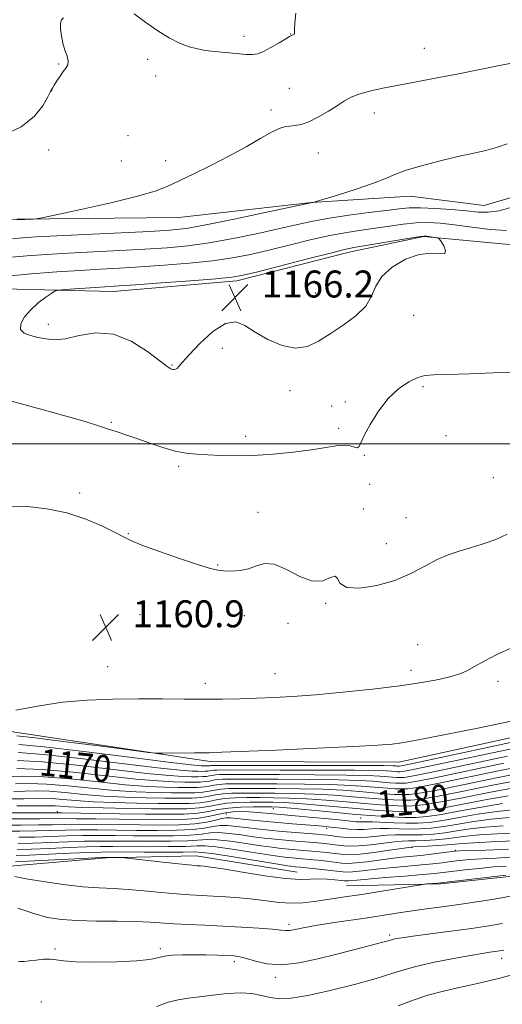
# Model space of a CAD drawing. Extents: x 2194800 to 2197700, y 284800 to 287700.
# Drawn here: x 2197185 to 2197329, y 286334 to 286626 of the extents above; entities that cross this region are included whole.
import ezdxf
from ezdxf.enums import TextEntityAlignment as Align

# ---------------------------------------------------------------- set-up
doc = ezdxf.new("R2010")
doc.units = 0
doc.header["$MEASUREMENT"] = 0
for name, color, linetype, lineweight in [('BREAKLINE DTM HARD', 7, 'Continuous', 0), ('CONTOUR INDEX', 41, 'Continuous', 13), ('CONTOUR INDEX LABEL', 244, 'Continuous', 0), ('CONTOUR INTERMEDIATE', 44, 'Continuous', 0), ('GRID LINE', 7, 'Continuous', 0), ('SPOT ELEVATION', 7, 'Continuous', 0), ('SPOT ELEVATION DTM', 2, 'Continuous', 13)]:
    doc.layers.add(name, color=color, linetype=linetype, lineweight=lineweight)
doc.styles.add('Style-WORKING', font='WORKING.shx')

# ---------------------------------------------------------------- blocks, each defined once
blk = doc.blocks.new('SPOT')
at = {"layer": 'SPOT ELEVATION'}
for p, q in [((-3.91, -3.91), (3.82, 3.81)), ((-1.65, 3.77), (1.72, -3.93))]:
    blk.add_line(p, q, dxfattribs=at)

msp = doc.modelspace()

# ---------------------------------------------------------------- linework, layer by layer
at = {"layer": 'BREAKLINE DTM HARD'}
for points in [[(2196974.33, 286524.18, 1155.99), (2196980.42, 286544.16, 1154.98), (2196991.83, 286563.45, 1153.78), (2197017.21, 286573.35, 1153.52), (2197047.9, 286575.22, 1154.12), (2197093.21, 286568.36, 1155.85), (2197136.55, 286566.17, 1156.85), (2197184.56, 286566.64, 1157.92), (2197232.57, 286567.1, 1158.59), (2197271.94, 286571.6, 1159.99), (2197301.28, 286573.48, 1160.59), (2197323.28, 286570.72, 1161.05), (2197343.31, 286576.63, 1161.39), (2197384.01, 286583.8, 1160.65), (2197412.7, 286587.01, 1160.85), (2197452.05, 286588.84, 1160.99), (2197487.44, 286599.36, 1160.05), (2197500, 286602.016, 1160.136)], [(2196972.94, 286510.18, 1159.05), (2196986.96, 286515.46, 1159.92), (2196995, 286524.09, 1160.12), (2196997.7, 286531.42, 1160.39), (2197000.4, 286540.08, 1160.85), (2197006.43, 286546.72, 1161.05), (2197016.46, 286552.01, 1161.12), (2197035.81, 286555.93, 1162.39), (2197075.8, 286551.76, 1164.25), (2197113.79, 286546.93, 1164.85), (2197149.79, 286544.11, 1164.72), (2197180.47, 286545.98, 1165.45), (2197213.14, 286545.18, 1166.59), (2197249.83, 286548.35, 1166.39), (2197283.21, 286556.88, 1166.45), (2197305.23, 286561.46, 1166.12), (2197335.9, 286558.66, 1165.32), (2197351.25, 286563.26, 1164.72), (2197367.28, 286569.2, 1164.72), (2197387.3, 286572.45, 1165.19), (2197409.31, 286572.35, 1165.72), (2197431.31, 286572.26, 1165.52), (2197462.65, 286570.79, 1164.79)], [(2197500, 286451.607, 1162.479), (2197493.47, 286449.3, 1162.39), (2197430.72, 286432.89, 1162.79), (2197354.64, 286417.88, 1164.53), (2197297.91, 286405.45, 1164.66), (2197241.89, 286405.69, 1164.33), (2197182.58, 286414.61, 1163.13), (2197137.92, 286418.13, 1162.12), (2197091.91, 286418.32, 1161.85), (2197060.56, 286417.12, 1161.72), (2197035.22, 286416.56, 1161.72), (2197007.92, 286424.68, 1162.65), (2196983.98, 286442.12, 1161.25)], [(2197282.41, 286368.84, 1201.07), (2197310.42, 286369.39, 1202.2), (2197334.44, 286371.95, 1202.4), (2197364.46, 286375.16, 1204), (2197414.5, 286382.28, 1203.07), (2197433.87, 286389.54, 1202.53), (2197461.91, 286396.75, 1202.53), (2197483.93, 286401.33, 1202.93), (2197500, 286405.152, 1202.106)], [(2197035.79, 286235.19, 1189.07), (2197026.53, 286253.23, 1189.27), (2197021.95, 286274.59, 1188.67), (2197018.76, 286308.61, 1188.93), (2197016.87, 286335.29, 1188.2), (2197014.3, 286356.64, 1187.73), (2197016.37, 286372.63, 1187.87), (2197017.73, 286379.3, 1188), (2197022.42, 286384.61, 1188.4), (2197027.09, 286386.59, 1189.2), (2197043.76, 286385.19, 1191.87), (2197080.4, 286377.03, 1198.4), (2197137.07, 286374.79, 1200.87), (2197182.41, 286374.6, 1201.4), (2197211.1, 286377.14, 1200.13), (2197237.77, 286377.7, 1199.33), (2197267.76, 286372.9, 1199.2)]]:
    msp.add_polyline3d(points, dxfattribs=at)
at = {"layer": 'CONTOUR INDEX', "flags": 128}
for points, elevation in [([(2197330.063, 286589.001), (2197327.212, 286587.997), (2197323.783, 286587.064), (2197319.722, 286586.134), (2197315.023, 286585.091), (2197309.795, 286583.858), (2197304.6, 286582.513), (2197300.109, 286581.17), (2197296.718, 286579.904), (2197293.708, 286578.621), (2197290.081, 286577.184), (2197285.218, 286575.531), (2197280.022, 286573.907), (2197272.35, 286571.622), (2197272.027, 286571.584), (2197271.738, 286571.526), (2197258.231, 286568.604), (2197249.004, 286566.644), (2197240.635, 286564.94), (2197234.781, 286563.909), (2197229.97, 286563.377), (2197223.948, 286563.025), (2197196.374, 286561.689), (2197190.214, 286561.36), (2197186.201, 286561.096), (2197183.177, 286560.829)], 1160), ([(2197330.208, 286407.326), (2197308.24, 286402.659), (2197302.262, 286401.446), (2197299.54, 286400.992), (2197298.363, 286400.934), (2197297.291, 286400.975), (2197295.987, 286401.057), (2197292.246, 286401.356), (2197288.608, 286401.537), (2197282.334, 286401.684), (2197272.914, 286401.767), (2197262.344, 286401.8), (2197247.599, 286401.811), (2197244.761, 286401.787), (2197243.447, 286401.713), (2197242.559, 286401.574), (2197241.743, 286401.41), (2197240.832, 286401.27), (2197239.678, 286401.195), (2197238.193, 286401.175), (2197236.307, 286401.19), (2197233.786, 286401.255), (2197229.733, 286401.521), (2197223.09, 286402.174), (2197202.268, 286404.576), (2197192.129, 286405.576), (2197184.68, 286405.995)], 1170), ([(2197332.062, 286397.857), (2197324.641, 286396.514), (2197316.772, 286394.948), (2197309.93, 286393.602), (2197305.181, 286392.814), (2197301.94, 286392.501), (2197299.211, 286392.478), (2197296.132, 286392.594), (2197292.386, 286392.829), (2197287.787, 286393.197), (2197282.283, 286393.69), (2197276.34, 286394.207), (2197270.554, 286394.627), (2197265.394, 286394.86), (2197260.812, 286394.949), (2197256.633, 286394.969), (2197252.735, 286394.97), (2197249.207, 286394.905), (2197246.194, 286394.699), (2197243.739, 286394.316), (2197241.483, 286393.86), (2197238.967, 286393.474), (2197235.776, 286393.266), (2197231.672, 286393.211), (2197226.461, 286393.254), (2197220.13, 286393.351), (2197213.388, 286393.512), (2197207.127, 286393.762), (2197202.047, 286394.103), (2197198.091, 286394.451), (2197195.011, 286394.699), (2197192.487, 286394.773), (2197189.909, 286394.728), (2197186.595, 286394.649), (2197182.108, 286394.609)], 1180), ([(2197328.912, 286386.624), (2197323.586, 286386.241), (2197319.075, 286385.701), (2197315.182, 286385.09), (2197311.62, 286384.546), (2197308.169, 286384.177), (2197304.895, 286383.975), (2197301.934, 286383.906), (2197296.944, 286383.932), (2197294.426, 286383.834), (2197291.6, 286383.572), (2197288.579, 286383.268), (2197285.555, 286383.09), (2197282.714, 286383.156), (2197280.223, 286383.384), (2197276.809, 286383.828), (2197275.453, 286383.969), (2197273.577, 286384.122), (2197267.2, 286384.604), (2197263.313, 286384.925), (2197259.439, 286385.285), (2197255.765, 286385.669), (2197252.441, 286386.064), (2197249.568, 286386.437), (2197247.075, 286386.688), (2197244.845, 286386.696), (2197242.689, 286386.398), (2197240.139, 286385.938), (2197236.652, 286385.517), (2197231.868, 286385.287), (2197226.152, 286385.225), (2197220.046, 286385.259), (2197208.397, 286385.38), (2197203.322, 286385.381), (2197198.902, 286385.304), (2197194.754, 286385.187), (2197190.373, 286385.08), (2197185.388, 286385.024), (2197179.94, 286385.016)], 1190), ([(2197329.81, 286374.677), (2197326.056, 286374.394), (2197321.829, 286373.987), (2197317.529, 286373.508), (2197311.09, 286372.735), (2197308.503, 286372.455), (2197304.94, 286372.132), (2197299.708, 286371.702), (2197293.819, 286371.231), (2197288.714, 286370.812), (2197285.481, 286370.52), (2197283.006, 286370.262), (2197282.478, 286370.242), (2197281.83, 286370.29), (2197278.939, 286370.604), (2197276.669, 286370.779), (2197274.222, 286370.837), (2197271.733, 286370.742), (2197268.644, 286370.705), (2197264.227, 286371.005), (2197258.124, 286371.811), (2197251.463, 286372.868), (2197245.746, 286373.816), (2197242.094, 286374.379), (2197240.11, 286374.624), (2197239.017, 286374.703), (2197238.045, 286374.758), (2197236.445, 286374.89), (2197233.475, 286375.191), (2197228.766, 286375.711), (2197216.455, 286377.111), (2197215.356, 286377.217), (2197214.73, 286377.233), (2197211.165, 286377.236), (2197209.74, 286377.178), (2197187.746, 286376.105), (2197184.063, 286375.945)], 1200), ([(2197331.528, 286342.344), (2197328.338, 286341.522), (2197324.597, 286340.569), (2197320.393, 286339.573), (2197315.836, 286338.586), (2197311.135, 286337.534), (2197306.523, 286336.311), (2197302.14, 286334.846), (2197297.751, 286333.219)], 1210)]:
    msp.add_lwpolyline(points, dxfattribs=dict(at, elevation=elevation))
at = {"layer": 'CONTOUR INTERMEDIATE', "flags": 128}
for points, elevation in [([(2197198.327, 286626.389), (2197197.72, 286625.776), (2197197.48, 286624.788), (2197197.486, 286623.159), (2197197.714, 286621.083), (2197198.163, 286618.872), (2197198.792, 286616.796), (2197199.395, 286614.979), (2197199.726, 286613.507), (2197199.599, 286612.405), (2197199.075, 286611.466), (2197198.271, 286610.42), (2197197.316, 286609.091), (2197196.366, 286607.672), (2197195.587, 286606.446), (2197195.06, 286605.553), (2197194.535, 286604.571), (2197193.682, 286602.93), (2197192.167, 286600.272), (2197189.656, 286597.068), (2197185.813, 286593.997), (2197180.574, 286591.599)], 1156), ([(2197267.33, 286627.77), (2197267.065, 286624.864), (2197266.966, 286623.04), (2197266.973, 286622.106), (2197266.948, 286621.688), (2197266.79, 286621.468), (2197266.542, 286621.342), (2197266.285, 286621.257), (2197266.027, 286621.14), (2197265.492, 286620.823), (2197264.33, 286620.116), (2197262.345, 286618.924), (2197259.951, 286617.544), (2197257.712, 286616.367), (2197256.004, 286615.694), (2197254.44, 286615.47), (2197252.442, 286615.546), (2197249.622, 286615.788), (2197246.346, 286616.11), (2197243.169, 286616.439), (2197240.492, 286616.74), (2197238.104, 286617.14), (2197235.644, 286617.804), (2197232.824, 286618.877), (2197229.678, 286620.426), (2197226.315, 286622.496), (2197222.838, 286625.028), (2197219.319, 286627.554)], 1156), ([(2197332.433, 286613.122), (2197327.774, 286612.219), (2197315.626, 286609.756), (2197309.341, 286608.536), (2197297.917, 286606.393), (2197293.148, 286605.478), (2197289.161, 286604.621), (2197286.03, 286603.77), (2197283.727, 286602.858), (2197281.799, 286601.777), (2197279.693, 286600.405), (2197277.018, 286598.704), (2197274.049, 286596.964), (2197271.229, 286595.556), (2197268.904, 286594.749), (2197267.05, 286594.405), (2197265.549, 286594.286), (2197264.222, 286594.141), (2197262.642, 286593.672), (2197260.324, 286592.574), (2197256.908, 286590.646), (2197252.537, 286588.113), (2197247.482, 286585.307), (2197242.071, 286582.534), (2197236.857, 286580.003), (2197229.106, 286576.309), (2197225.593, 286574.949), (2197220.327, 286573.437), (2197212.387, 286571.532), (2197203.519, 286569.551), (2197196.133, 286567.952), (2197191.989, 286567.066), (2197190.239, 286566.729), (2197189.381, 286566.653), (2197184.507, 286566.416)], 1158), ([(2197331.85, 286570.271), (2197327.735, 286569.162), (2197324.442, 286568.689), (2197321.458, 286568.734), (2197317.994, 286569.065), (2197313.539, 286569.471), (2197308.692, 286569.825), (2197304.33, 286570.022), (2197301.008, 286569.979), (2197297.996, 286569.705), (2197294.244, 286569.23), (2197289.042, 286568.586), (2197283.054, 286567.82), (2197277.286, 286566.977), (2197272.419, 286566.083), (2197267.835, 286565.072), (2197262.591, 286563.853), (2197256.046, 286562.394), (2197248.767, 286560.895), (2197241.624, 286559.611), (2197235.222, 286558.73), (2197229.104, 286558.162), (2197222.546, 286557.745), (2197215.078, 286557.349), (2197207.229, 286556.952), (2197199.778, 286556.561), (2197193.293, 286556.174), (2197187.484, 286555.751), (2197181.847, 286555.241)], 1162), ([(2197329.86, 286563.263), (2197325.021, 286563.615), (2197319.607, 286564.274), (2197314.471, 286564.964), (2197310.235, 286565.45), (2197306.607, 286565.662), (2197303.068, 286565.571), (2197299.214, 286565.177), (2197295.113, 286564.595), (2197290.952, 286563.969), (2197286.822, 286563.387), (2197282.44, 286562.72), (2197277.432, 286561.784), (2197271.586, 286560.467), (2197265.341, 286558.94), (2197259.304, 286557.448), (2197253.861, 286556.183), (2197248.53, 286555.145), (2197242.614, 286554.282), (2197235.663, 286553.551), (2197228.237, 286552.946), (2197221.144, 286552.465), (2197214.943, 286552.098), (2197209.188, 286551.78), (2197203.183, 286551.433), (2197196.373, 286550.989), (2197188.767, 286550.406), (2197180.517, 286549.653)], 1164), ([(2197198.895, 286531.156), (2197203.034, 286532.091), (2197207.886, 286532.88), (2197213.148, 286532.533), (2197218.466, 286530.422), (2197223.282, 286527.371), (2197229.174, 286522.921), (2197230.224, 286522.243), (2197230.721, 286522.07), (2197231.149, 286522.027), (2197231.597, 286522.1), (2197232.059, 286522.365), (2197232.607, 286522.947), (2197233.637, 286524.17), (2197235.63, 286526.405), (2197238.851, 286529.757), (2197242.722, 286533.264), (2197246.455, 286535.699), (2197249.494, 286536.158), (2197252.225, 286535.039), (2197255.27, 286533.064), (2197259.055, 286530.925), (2197263.235, 286529.183), (2197267.272, 286528.37), (2197270.787, 286528.861), (2197274.051, 286530.417), (2197277.498, 286532.645), (2197281.368, 286535.204), (2197285.139, 286537.963), (2197288.1, 286540.843), (2197289.827, 286543.772), (2197291.066, 286546.712), (2197292.852, 286549.63), (2197295.926, 286552.43), (2197299.853, 286554.757), (2197303.903, 286556.193), (2197307.424, 286556.519), (2197310.069, 286556.326), (2197311.568, 286556.406), (2197311.799, 286557.32), (2197311.23, 286558.714), (2197310.474, 286560.001), (2197309.995, 286560.736), (2197309.648, 286561.033), (2197309.135, 286561.147), (2197306.267, 286561.58), (2197305.543, 286561.641), (2197304.349, 286561.525), (2197301.805, 286561.12), (2197284.601, 286558.187), (2197281.827, 286557.619), (2197277.579, 286556.591), (2197270.753, 286554.85), (2197256.017, 286551.043), (2197251.676, 286549.973), (2197248.294, 286549.395), (2197243.603, 286548.952), (2197236.104, 286548.372), (2197227.371, 286547.73), (2197219.742, 286547.186), (2197214.907, 286546.854), (2197209.264, 286546.492), (2197198.726, 286545.768), (2197196.92, 286545.611), (2197195.916, 286545.327), (2197194.853, 286544.67), (2197193.09, 286543.461), (2197190.862, 286541.782), (2197188.624, 286539.776), (2197186.801, 286537.613), (2197185.7, 286535.549), (2197185.599, 286533.867), (2197186.653, 286532.76), (2197188.531, 286532.074), (2197190.778, 286531.568), (2197193.078, 286531.09), (2197195.662, 286530.852), (2197198.895, 286531.156)], 1166), ([(2197180.625, 286513.236), (2197186.612, 286511.663), (2197193.449, 286509.796), (2197199.825, 286508.001), (2197204.738, 286506.561), (2197208.427, 286505.422), (2197211.436, 286504.449), (2197214.259, 286503.516), (2197217.167, 286502.53), (2197220.379, 286501.41), (2197224.02, 286500.124), (2197227.842, 286498.854), (2197231.504, 286497.833), (2197234.779, 286497.225), (2197237.9, 286496.92), (2197241.215, 286496.736), (2197245.028, 286496.546), (2197249.481, 286496.43), (2197254.676, 286496.518), (2197260.575, 286496.9), (2197266.585, 286497.497), (2197271.978, 286498.189), (2197279.328, 286499.344), (2197281.668, 286499.524), (2197283.446, 286499.324), (2197284.74, 286498.983), (2197285.59, 286498.82), (2197286.1, 286499.144), (2197286.635, 286500.247), (2197287.625, 286502.41), (2197289.392, 286505.744), (2197291.83, 286509.656), (2197294.721, 286513.382), (2197297.835, 286516.299), (2197300.869, 286518.351), (2197303.506, 286519.624), (2197305.671, 286520.238), (2197308.262, 286520.452), (2197312.418, 286520.557), (2197318.776, 286520.773), (2197325.943, 286521.034), (2197332.021, 286521.2)], 1164), ([(2197182.434, 286481.503), (2197187.645, 286481.323), (2197193.416, 286480.692), (2197199.337, 286479.47), (2197204.989, 286477.617), (2197209.925, 286475.516), (2197213.688, 286473.653), (2197216.128, 286472.35), (2197218.312, 286471.275), (2197221.608, 286469.932), (2197226.891, 286467.997), (2197233.05, 286465.843), (2197238.48, 286464.016), (2197242.006, 286462.926), (2197244.184, 286462.434), (2197246.001, 286462.263), (2197248.229, 286462.21), (2197250.767, 286462.366), (2197253.297, 286462.891), (2197255.624, 286463.798), (2197258.033, 286464.498), (2197260.932, 286464.253), (2197264.567, 286462.646), (2197268.542, 286460.558), (2197272.301, 286459.189), (2197275.372, 286459.346), (2197277.627, 286460.251), (2197279.021, 286460.729), (2197279.691, 286459.957), (2197280.495, 286458.514), (2197282.471, 286457.328), (2197286.32, 286457.137), (2197291.396, 286457.917), (2197296.718, 286459.449), (2197301.485, 286461.489), (2197305.636, 286463.675), (2197309.291, 286465.618), (2197312.597, 286467.039), (2197315.807, 286468.11), (2197319.199, 286469.112), (2197322.937, 286470.277), (2197326.715, 286471.625), (2197330.115, 286473.123)], 1162), ([(2197331.846, 286439.606), (2197326.994, 286437.458), (2197323.235, 286435.49), (2197320.374, 286433.854), (2197318.15, 286432.644), (2197316.03, 286431.73), (2197313.413, 286430.923), (2197309.76, 286430.071), (2197304.774, 286429.149), (2197298.215, 286428.172), (2197290.085, 286427.166), (2197281.328, 286426.226), (2197273.125, 286425.463), (2197266.364, 286424.956), (2197260.754, 286424.649), (2197255.709, 286424.457), (2197250.716, 286424.309), (2197245.556, 286424.206), (2197240.082, 286424.167), (2197234.161, 286424.198), (2197227.72, 286424.257), (2197220.699, 286424.288), (2197213.131, 286424.223), (2197205.417, 286423.933), (2197198.051, 286423.275), (2197191.261, 286422.185), (2197184.219, 286420.922)], 1162), ([(2197332.651, 286417.912), (2197321.817, 286415.727), (2197305.708, 286412.511), (2197301.608, 286411.725), (2197298.76, 286411.241), (2197295.929, 286410.873), (2197291.671, 286410.521), (2197284.494, 286410.113), (2197273.677, 286409.607), (2197261.59, 286409.085), (2197245.371, 286408.42), (2197242.688, 286408.324), (2197241.634, 286408.307), (2197239.393, 286408.312), (2197237.235, 286408.3), (2197227.821, 286408.176), (2197225.982, 286408.186), (2197223.569, 286408.414), (2197218.512, 286409.052), (2197209.602, 286410.197), (2197199.065, 286411.538), (2197189.985, 286412.669), (2197184.459, 286413.294)], 1164), ([(2197331.321, 286409.489), (2197307.902, 286404.47), (2197301.678, 286403.173), (2197299.061, 286402.69), (2197298.193, 286402.626), (2197297.523, 286402.651), (2197296.707, 286402.702), (2197295.706, 286402.782), (2197294.238, 286402.889), (2197291.061, 286403.003), (2197284.69, 286403.095), (2197274.417, 286403.148), (2197262.65, 286403.17), (2197246.572, 286403.179), (2197243.871, 286403.164), (2197242.898, 286403.116), (2197242.323, 286403.026), (2197241.795, 286402.919), (2197241.205, 286402.829), (2197240.458, 286402.78), (2197239.497, 286402.767), (2197238.276, 286402.777), (2197236.517, 286402.836), (2197233.003, 286403.122), (2197226.283, 286403.857), (2197203.344, 286406.621), (2197192.364, 286407.818), (2197184.888, 286408.392)], 1168), ([(2197332.434, 286411.651), (2197307.564, 286406.281), (2197301.094, 286404.899), (2197298.581, 286404.388), (2197298.024, 286404.317), (2197297.427, 286404.348), (2197297.026, 286404.38), (2197296.231, 286404.423), (2197293.515, 286404.468), (2197287.045, 286404.507), (2197275.921, 286404.53), (2197242.982, 286404.54), (2197242.349, 286404.519), (2197242.087, 286404.478), (2197241.847, 286404.429), (2197241.578, 286404.388), (2197241.238, 286404.366), (2197240.801, 286404.36), (2197240.246, 286404.365), (2197239.248, 286404.416), (2197236.272, 286404.724), (2197229.475, 286405.539), (2197217.938, 286406.985), (2197204.42, 286408.666), (2197192.598, 286410.06), (2197185.095, 286410.788)], 1166), ([(2197337.147, 286404.826), (2197327.981, 286403.001), (2197308.916, 286399.036), (2197303.429, 286397.993), (2197300.5, 286397.595), (2197298.702, 286397.552), (2197296.828, 286397.623), (2197294.546, 286397.766), (2197291.746, 286397.99), (2197288.261, 286398.29), (2197283.701, 286398.605), (2197277.622, 286398.861), (2197269.906, 286399.004), (2197261.731, 286399.06), (2197249.653, 286399.074), (2197246.539, 286399.034), (2197244.546, 286398.907), (2197243.031, 286398.671), (2197241.639, 286398.39), (2197240.086, 286398.152), (2197238.117, 286398.023), (2197235.585, 286397.989), (2197232.369, 286398.016), (2197228.323, 286398.093), (2197223.195, 286398.317), (2197216.705, 286398.809), (2197208.802, 286399.619), (2197200.361, 286400.507), (2197192.484, 286401.16), (2197186.062, 286401.356), (2197181.141, 286401.232)], 1174), ([(2197329.095, 286405.164), (2197308.578, 286400.848), (2197302.846, 286399.72), (2197300.02, 286399.293), (2197298.532, 286399.243), (2197297.059, 286399.299), (2197295.267, 286399.411), (2197293.066, 286399.587), (2197290.253, 286399.823), (2197286.154, 286400.071), (2197279.978, 286400.272), (2197271.41, 286400.385), (2197262.038, 286400.43), (2197248.626, 286400.443), (2197245.65, 286400.411), (2197243.997, 286400.31), (2197242.795, 286400.123), (2197241.691, 286399.9), (2197240.459, 286399.711), (2197238.897, 286399.609), (2197236.889, 286399.582), (2197234.338, 286399.603), (2197231.055, 286399.674), (2197226.464, 286399.919), (2197219.897, 286400.492), (2197201.192, 286402.532), (2197191.894, 286403.334), (2197184.473, 286403.598)], 1172), ([(2197335.452, 286402.503), (2197326.868, 286400.839), (2197317.407, 286398.891), (2197309.254, 286397.225), (2197304.013, 286396.267), (2197300.98, 286395.897), (2197298.872, 286395.861), (2197296.596, 286395.947), (2197293.826, 286396.12), (2197290.427, 286396.392), (2197286.268, 286396.756), (2197281.247, 286397.139), (2197275.266, 286397.449), (2197268.402, 286397.623), (2197261.425, 286397.689), (2197255.279, 286397.705), (2197250.68, 286397.706), (2197247.429, 286397.658), (2197245.095, 286397.505), (2197243.267, 286397.219), (2197241.587, 286396.88), (2197239.713, 286396.593), (2197237.337, 286396.437), (2197234.28, 286396.397), (2197230.4, 286396.429), (2197225.592, 286396.512), (2197219.926, 286396.715), (2197213.512, 286397.127), (2197206.55, 286397.78), (2197199.604, 286398.488), (2197193.326, 286399.006), (2197188.204, 286399.162), (2197184.064, 286399.064)], 1176), ([(2197333.757, 286400.18), (2197325.755, 286398.676), (2197317.09, 286396.92), (2197309.592, 286395.414), (2197304.597, 286394.54), (2197301.46, 286394.199), (2197299.041, 286394.17), (2197296.364, 286394.27), (2197293.106, 286394.475), (2197289.107, 286394.795), (2197284.275, 286395.223), (2197278.793, 286395.673), (2197272.91, 286396.038), (2197266.898, 286396.241), (2197261.119, 286396.319), (2197255.956, 286396.337), (2197251.708, 286396.338), (2197248.318, 286396.281), (2197245.645, 286396.102), (2197243.503, 286395.767), (2197241.535, 286395.37), (2197239.34, 286395.033), (2197236.556, 286394.852), (2197232.976, 286394.804), (2197228.43, 286394.841), (2197222.861, 286394.931), (2197216.657, 286395.114), (2197210.319, 286395.444), (2197204.299, 286395.942), (2197198.847, 286396.469), (2197194.168, 286396.853), (2197190.346, 286396.968), (2197186.987, 286396.896), (2197183.581, 286396.77)], 1178), ([(2197330.366, 286395.534), (2197323.528, 286394.351), (2197316.454, 286392.977), (2197310.268, 286391.791), (2197305.764, 286391.087), (2197302.42, 286390.803), (2197299.38, 286390.787), (2197295.901, 286390.918), (2197291.665, 286391.184), (2197286.467, 286391.6), (2197273.886, 286392.741), (2197268.199, 286393.215), (2197263.89, 286393.478), (2197260.506, 286393.578), (2197257.31, 286393.6), (2197253.762, 286393.602), (2197250.096, 286393.528), (2197246.743, 286393.296), (2197243.975, 286392.864), (2197241.431, 286392.351), (2197238.594, 286391.915), (2197234.996, 286391.68), (2197230.368, 286391.619), (2197224.492, 286391.667), (2197217.398, 286391.77), (2197210.119, 286391.91), (2197203.934, 286392.079), (2197199.795, 286392.264), (2197197.334, 286392.432), (2197195.853, 286392.545), (2197194.629, 286392.579), (2197189.608, 286392.528), (2197184.488, 286392.516)], 1182), ([(2197328.671, 286393.21), (2197322.415, 286392.189), (2197316.136, 286391.005), (2197310.606, 286389.98), (2197306.348, 286389.361), (2197302.9, 286389.104), (2197299.55, 286389.096), (2197295.669, 286389.242), (2197290.945, 286389.538), (2197285.147, 286390.002), (2197278.298, 286390.623), (2197265.843, 286391.804), (2197262.387, 286392.097), (2197260.2, 286392.208), (2197257.988, 286392.232), (2197254.789, 286392.234), (2197250.986, 286392.151), (2197247.293, 286391.893), (2197244.211, 286391.412), (2197241.379, 286390.841), (2197238.221, 286390.356), (2197234.223, 286390.094), (2197229.123, 286390.025), (2197222.722, 286390.076), (2197215.107, 286390.182), (2197197.858, 286390.449), (2197195.349, 286390.464), (2197174.133, 286390.487)], 1184), ([(2197332.512, 286391.437), (2197326.976, 286390.887), (2197321.302, 286390.026), (2197315.818, 286389.034), (2197310.944, 286388.169), (2197306.946, 286387.633), (2197303.496, 286387.399), (2197300.113, 286387.38), (2197296.483, 286387.492), (2197290.07, 286387.772), (2197288.172, 286387.798), (2197286.185, 286387.756), (2197285.257, 286387.813), (2197281.087, 286388.25), (2197277.064, 286388.654), (2197272.421, 286389.105), (2197268.173, 286389.503), (2197260.742, 286390.15), (2197256.012, 286390.584), (2197253.514, 286390.764), (2197251.1, 286390.853), (2197248.756, 286390.787), (2197246.43, 286390.498), (2197244.028, 286389.963), (2197241.275, 286389.331), (2197237.848, 286388.797), (2197233.482, 286388.508), (2197228.138, 286388.427), (2197221.83, 286388.471), (2197207.805, 286388.661), (2197202.072, 286388.726), (2197198.206, 286388.734), (2197191.424, 286388.67), (2197186.017, 286388.654), (2197179.818, 286388.658)], 1186), ([(2197330.712, 286389.031), (2197325.281, 286388.564), (2197320.188, 286387.864), (2197315.5, 286387.062), (2197311.282, 286386.357), (2197307.557, 286385.905), (2197304.195, 286385.687), (2197301.023, 286385.643), (2197297.919, 286385.707), (2197294.953, 286385.791), (2197292.248, 286385.803), (2197289.87, 286385.687), (2197287.669, 286385.538), (2197285.439, 286385.484), (2197283.052, 286385.619), (2197280.687, 286385.875), (2197278.597, 286386.145), (2197276.91, 286386.35), (2197275.239, 286386.514), (2197273.069, 286386.689), (2197266.222, 286387.209), (2197261.965, 286387.566), (2197257.557, 286387.978), (2197253.465, 286388.393), (2197248.061, 286388.976), (2197246.631, 286389.017), (2197245.282, 286388.803), (2197243.458, 286388.315), (2197240.882, 286387.71), (2197237.34, 286387.19), (2197232.702, 286386.907), (2197227.148, 286386.827), (2197220.938, 286386.865), (2197208.101, 286387.02), (2197202.697, 286387.054), (2197198.554, 286387.019), (2197194.952, 286386.946), (2197190.899, 286386.875), (2197185.703, 286386.839), (2197179.879, 286386.837)], 1188), ([(2197333.359, 286384.554), (2197327.112, 286384.218), (2197321.891, 286383.918), (2197317.962, 286383.539), (2197314.865, 286383.119), (2197311.958, 286382.735), (2197308.78, 286382.448), (2197305.594, 286382.264), (2197302.845, 286382.169), (2197300.789, 286382.137), (2197298.935, 286382.073), (2197296.604, 286381.866), (2197289.563, 286380.987), (2197285.921, 286380.659), (2197282.918, 286380.614), (2197280.508, 286380.778), (2197276.724, 286381.242), (2197274.91, 286381.437), (2197272.811, 286381.627), (2197267.34, 286382.058), (2197264.28, 286382.311), (2197261.208, 286382.599), (2197258.052, 286382.946), (2197254.688, 286383.381), (2197251.076, 286383.898), (2197247.519, 286384.359), (2197244.408, 286384.59), (2197241.92, 286384.481), (2197239.396, 286384.167), (2197235.963, 286383.844), (2197231.034, 286383.667), (2197225.155, 286383.622), (2197219.155, 286383.654), (2197213.686, 286383.707), (2197208.694, 286383.74), (2197203.947, 286383.708), (2197199.25, 286383.59), (2197194.555, 286383.428), (2197189.848, 286383.285), (2197185.093, 286383.208)], 1192), ([(2197330.485, 286379.716), (2197323.777, 286379.407), (2197315.968, 286379.184), (2197314.415, 286379.088), (2197312.92, 286378.905), (2197310.557, 286378.594), (2197307.55, 286378.212), (2197304.414, 286377.843), (2197298.684, 286377.256), (2197295.576, 286376.897), (2197288.387, 286375.934), (2197285.233, 286375.579), (2197282.905, 286375.466), (2197281.027, 286375.557), (2197276.553, 286376.071), (2197273.824, 286376.373), (2197271.281, 286376.636), (2197269.244, 286376.827), (2197266.213, 286377.083), (2197264.745, 286377.228), (2197262.625, 286377.5), (2197259.182, 286378.015), (2197254.091, 286378.82), (2197248.407, 286379.7), (2197243.534, 286380.377), (2197240.382, 286380.646), (2197237.91, 286380.623), (2197234.586, 286380.498), (2197229.367, 286380.427), (2197223.162, 286380.418), (2197212.975, 286380.47), (2197209.286, 286380.459), (2197205.196, 286380.363), (2197199.946, 286380.16), (2197194.158, 286379.91), (2197188.797, 286379.695), (2197184.578, 286379.577)], 1196), ([(2197331.835, 286382.134), (2197325.312, 286381.811), (2197320.196, 286381.595), (2197316.849, 286381.376), (2197312.296, 286380.923), (2197309.391, 286380.72), (2197306.294, 286380.552), (2197302.224, 286380.352), (2197300.926, 286380.214), (2197298.782, 286379.897), (2197295.078, 286379.338), (2197290.548, 286378.707), (2197286.287, 286378.229), (2197283.122, 286378.072), (2197280.794, 286378.171), (2197278.775, 286378.402), (2197276.638, 286378.657), (2197274.367, 286378.905), (2197272.046, 286379.132), (2197269.746, 286379.329), (2197265.246, 286379.697), (2197262.976, 286379.913), (2197260.339, 286380.223), (2197256.935, 286380.698), (2197252.583, 286381.359), (2197247.963, 286382.03), (2197243.971, 286382.483), (2197241.151, 286382.564), (2197235.275, 286382.171), (2197230.2, 286382.047), (2197224.158, 286382.02), (2197218.263, 286382.048), (2197213.33, 286382.089), (2197208.99, 286382.099), (2197204.572, 286382.036), (2197199.598, 286381.875), (2197194.356, 286381.669), (2197189.322, 286381.49), (2197184.836, 286381.392)], 1194), ([(2197332.132, 286377.36), (2197326.793, 286377.042), (2197322.425, 286376.83), (2197318.899, 286376.586), (2197315.972, 286376.298), (2197313.372, 286375.986), (2197310.824, 286375.664), (2197308.026, 286375.333), (2197304.677, 286374.987), (2197300.614, 286374.623), (2197296.251, 286374.243), (2197292.145, 286373.855), (2197288.747, 286373.471), (2197286.094, 286373.141), (2197284.119, 286372.921), (2197282.67, 286372.856), (2197281.257, 286372.942), (2197273.281, 286373.841), (2197268.742, 286374.325), (2197267.18, 286374.468), (2197266.514, 286374.542), (2197264.912, 286374.777), (2197261.429, 286375.332), (2197248.852, 286377.371), (2197243.097, 286378.27), (2197239.613, 286378.729), (2197237.167, 286378.851), (2197233.898, 286378.825), (2197228.533, 286378.807), (2197222.165, 286378.815), (2197212.62, 286378.851), (2197209.582, 286378.818), (2197205.821, 286378.691), (2197200.295, 286378.445), (2197193.959, 286378.151), (2197188.272, 286377.9), (2197184.32, 286377.761)], 1198), ([(2197329.688, 286371.958), (2197324.76, 286371.388), (2197310.245, 286369.674), (2197309.475, 286369.605), (2197306.253, 286369.354), (2197305.57, 286369.29), (2197304.48, 286369.127), (2197292.259, 286367.111), (2197286.924, 286366.252), (2197282.606, 286365.582), (2197272.767, 286364.121), (2197269.442, 286363.758), (2197265.98, 286363.648), (2197262.372, 286363.881), (2197258.606, 286364.335), (2197254.671, 286364.836), (2197250.591, 286365.241), (2197246.543, 286365.541), (2197242.739, 286365.758), (2197239.282, 286365.926), (2197235.833, 286366.117), (2197231.939, 286366.409), (2197227.315, 286366.847), (2197222.328, 286367.333), (2197217.511, 286367.732), (2197213.199, 286367.962), (2197208.943, 286368.164), (2197204.094, 286368.531), (2197198.294, 286369.194), (2197192.33, 286370.039), (2197187.275, 286370.886), (2197183.906, 286371.586)], 1202), ([(2197331.03, 286365.776), (2197326.194, 286364.883), (2197317.112, 286363.48), (2197314.298, 286363.065), (2197310.827, 286362.593), (2197306.857, 286362.064), (2197302.691, 286361.485), (2197298.528, 286360.86), (2197294.156, 286360.179), (2197289.257, 286359.427), (2197278.073, 286357.767), (2197273.16, 286356.988), (2197269.551, 286356.332), (2197267.102, 286355.845), (2197265.481, 286355.568), (2197264.289, 286355.523), (2197262.835, 286355.662), (2197260.357, 286355.921), (2197256.332, 286356.236), (2197251.207, 286356.563), (2197245.666, 286356.863), (2197240.314, 286357.107), (2197235.423, 286357.319), (2197231.187, 286357.536), (2197224.12, 286358.015), (2197219.853, 286358.187), (2197214.323, 286358.268), (2197208.195, 286358.331), (2197202.428, 286358.474), (2197197.709, 286358.8), (2197193.626, 286359.443), (2197189.496, 286360.546), (2197184.745, 286362.142)], 1204), ([(2197328.668, 286357.583), (2197324.633, 286356.921), (2197319.453, 286356.141), (2197313.327, 286355.302), (2197302.079, 286353.841), (2197298.856, 286353.401), (2197297.147, 286353.132), (2197296.304, 286352.957), (2197295.689, 286352.788), (2197294.697, 286352.5), (2197292.733, 286351.958), (2197289.368, 286351.066), (2197279.54, 286348.509), (2197273.882, 286347.086), (2197268.274, 286345.923), (2197263.128, 286345.374), (2197258.788, 286345.655), (2197255.307, 286346.44), (2197252.668, 286347.267), (2197250.754, 286347.775), (2197249.058, 286348.01), (2197246.969, 286348.121), (2197244.056, 286348.224), (2197240.584, 286348.316), (2197236.995, 286348.362), (2197233.668, 286348.329), (2197230.748, 286348.185), (2197228.317, 286347.896), (2197226.28, 286347.455), (2197223.835, 286346.954), (2197220.002, 286346.509), (2197214.234, 286346.219), (2197207.705, 286346.119), (2197202.023, 286346.227), (2197198.36, 286346.529), (2197196.159, 286346.873), (2197194.429, 286347.072), (2197192.401, 286346.998), (2197190.203, 286346.757), (2197188.185, 286346.51), (2197186.628, 286346.377), (2197185.536, 286346.323), (2197184.842, 286346.267)], 1206), ([(2197329.097, 286349.748), (2197327.8, 286349.521), (2197326.49, 286349.318), (2197324.928, 286349.096), (2197322.653, 286348.749), (2197319.145, 286348.161), (2197314.16, 286347.258), (2197308.538, 286346.152), (2197303.392, 286345.003), (2197299.437, 286343.91), (2197295.791, 286342.742), (2197291.172, 286341.308), (2197284.751, 286339.518), (2197277.512, 286337.686), (2197270.891, 286336.225), (2197265.978, 286335.453), (2197262.467, 286335.305), (2197259.706, 286335.618), (2197257.102, 286336.208), (2197254.289, 286336.799), (2197250.963, 286337.091), (2197246.958, 286336.882), (2197242.682, 286336.359), (2197238.683, 286335.808), (2197235.344, 286335.417), (2197232.398, 286334.998), (2197229.412, 286334.264), (2197226.074, 286333.018)], 1208)]:
    msp.add_lwpolyline(points, dxfattribs=dict(at, elevation=elevation))
at = {"layer": 'GRID LINE', "flags": 128}
msp.add_lwpolyline([(2195000, 286500), (2197500, 286500)], dxfattribs=at)
at = {"layer": 'SPOT ELEVATION DTM'}
for p in [(2197251.91, 286620.88, 1155.47), (2197265.81, 286621.62, 1155.96), (2197305.48, 286617.36, 1157.1), (2197223.34, 286614.07, 1156.44), (2197196.87, 286612.67, 1155.93), (2197225.68, 286609.17, 1156.9), (2197265.36, 286605.48, 1156.98), (2197194.83, 286604.74, 1156.01), (2197259.95, 286599.04, 1157.55), (2197290.63, 286598.18, 1158.65), (2197217.48, 286591.44, 1156.81), (2197193.92, 286587.14, 1156.5), (2197274.06, 286586.32, 1158.76), (2197215.53, 286583.91, 1157.2), (2197228.72, 286584.02, 1157.58), (2197273.13, 286544.7, 1167.06), (2197302.27, 286538.08, 1165.27), (2197193.81, 286535.41, 1166.43), (2197245.51, 286528.3, 1165.54), (2197230.59, 286523.38, 1166.11), (2197265.56, 286515.7, 1165.4), (2197305.07, 286516.96, 1163.73), (2197282.07, 286512.34, 1164.31), (2197277.93, 286511.21, 1164.39), (2197212.52, 286506.39, 1164.17), (2197280.06, 286504.54, 1164.42), (2197252.39, 286502.24, 1164.47), (2197311.91, 286502.43, 1163.32), (2197287.66, 286496.54, 1163.9), (2197232.5, 286493.25, 1163.69), (2197325.93, 286489.95, 1163.34), (2197203.15, 286485.36, 1162.37), (2197289.23, 286487.94, 1162.81), (2197256.11, 286479.59, 1162.76), (2197287.34, 286480.63, 1162.2), (2197300.03, 286478.05, 1163.09), (2197217.57, 286473.26, 1162.08), (2197294.18, 286470.38, 1162.61), (2197244.08, 286464.05, 1162.08), (2197276.2, 286452.63, 1161.88), (2197221.02, 286449.27, 1161.2), (2197252.04, 286448.97, 1161.43), (2197265.03, 286446.72, 1160.81), (2197303.5, 286440.37, 1161.05), (2197211.5, 286433.81, 1160.83), (2197301.53, 286432.78, 1161.47), (2197261.15, 286431.73, 1161.09), (2197240.48, 286428.85, 1161.39), (2197327.31, 286429.47, 1162.48), (2197260.64, 286391.72, 1184.73), (2197196.54, 286390.79, 1183.63), (2197246.72, 286390.15, 1187.15), (2197286.58, 286388.96, 1184.94), (2197276.51, 286385.89, 1188.45), (2197301.8, 286380.27, 1194.08), (2197314.73, 286379.31, 1195.89), (2197265.3, 286357.39, 1203.61), (2197295.17, 286354.23, 1205.68), (2197195.85, 286350.04, 1205.67), (2197227.06, 286350.11, 1205.7), (2197249.11, 286346.31, 1206.4), (2197328.42, 286347.32, 1208.58), (2197261.23, 286341.67, 1206.4), (2197191.78, 286334.3, 1207.77)]:
    msp.add_point(p, dxfattribs=at)

# ---------------------------------------------------------------- block references
at = {"layer": 'SPOT ELEVATION'}
for p in [(2197249.235, 286543.395, 1166.196), (2197210.849, 286445.527, 1160.883)]:
    msp.add_blockref('SPOT', p, dxfattribs=at)

# ---------------------------------------------------------------- texts
at = {"layer": 'CONTOUR INDEX LABEL', "style": 'Style-WORKING', "width": 0.875}
for s, rotation, p in [('1170', 353.9, (2197191.389, 286405.618, 1170)), ('1180', 6, (2197291.492, 286392.901, 1180))]:
    msp.add_text(s, height=8, rotation=rotation, dxfattribs=at).set_placement(p, align=Align.MIDDLE_LEFT)
at = {"layer": 'SPOT ELEVATION', "style": 'Style-WORKING'}
for s, p in [('1166.2', (2197257.235, 286543.395, 1166.196)), ('1160.9', (2197218.849, 286445.527, 1160.883))]:
    msp.add_text(s, height=8, dxfattribs=at).set_placement(p)

doc.saveas('drawing.dxf')
